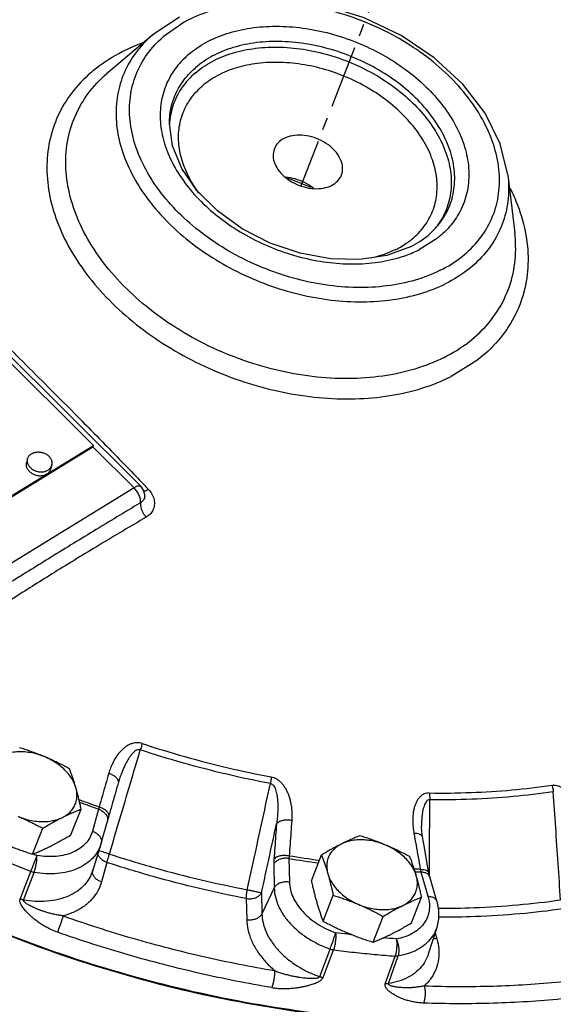
# Model space of a CAD drawing. Extents: x -1.7 to 98.2, y 2.4 to 83.
# Drawn here: x 70.3 to 75.6, y 34.2 to 44 of the extents above; entities that cross this region are included whole.
import ezdxf

# ---------------------------------------------------------------- set-up
doc = ezdxf.new("R2010")
doc.units = 0
doc.header["$LTSCALE"] = 0.5
doc.header["$MEASUREMENT"] = 0
doc.linetypes.add('CENTER', pattern=[2, 1.25, -0.25, 0.25, -0.25])
doc.linetypes.add('PHANTOM', pattern=[2.5, 1.25, -0.25, 0.25, -0.25, 0.25, -0.25])
doc.layers.get('0').update_dxf_attribs({"linetype": 'CONTINUOUS'})
doc.layers.add('CEN', color=5, linetype='CENTER')
doc.layers.add('Phan', color=1, linetype='PHANTOM')

msp = doc.modelspace()

# ---------------------------------------------------------------- linework, layer by layer
at = {"color": 7, "linetype": 'Continuous'}
msp.add_line((70.6105, 39.5872), (70.6011, 39.5493), dxfattribs=at)
at = {"color": 7, "linetype": 'Continuous', "start_tangent": (0.241396, 0.970427), "end_tangent": (-0.708937, 0.705271)}
msp.add_spline([(70.6105, 39.5872), (70.6123, 39.5966), (70.6127, 39.61), (70.6108, 39.6236), (70.6067, 39.637), (70.6004, 39.6501), (70.592, 39.6625), (70.5817, 39.6742)], degree=3, dxfattribs=at)
at = {"layer": 'CEN', "color": 7}
msp.add_line((76.1722, 50.262), (73.0921, 42.3665), dxfattribs=at)
at = {"layer": 'Phan', "color": 7, "linetype": 'Continuous'}
for p, q in [((71.8845, 44.048), (71.6195, 43.8747)), ((71.9301, 43.9972), (71.7215, 43.853)), ((71.6195, 43.8747), (71.1726, 43.4981)), ((71.6071, 43.8641), (71.6195, 43.8747)), ((71.1726, 43.4981), (71.1584, 43.486)), ((71.8127, 42.7665), (71.7821, 42.9902)), ((75.1568, 42.4773), (75.2256, 41.897)), ((68.877, 41.9806), (71.4994, 39.3717)), ((74.3612, 41.8739), (74.4335, 41.9427)), ((74.4564, 41.8471), (74.2754, 41.7326)), ((71.0241, 39.7818), (69.2212, 41.5754)), ((74.849, 40.6287), (74.5902, 40.4683)), ((70.0956, 39.199), (71.0204, 39.7666)), ((70.0994, 39.2141), (71.0241, 39.7818)), ((71.0204, 39.7666), (71.0241, 39.7818)), ((71.0204, 39.7666), (71.4301, 39.3589)), ((70.3679, 39.6476), (70.3585, 39.6097)), ((71.4301, 39.3589), (69.7581, 38.3327)), ((71.536, 39.2757), (71.536, 39.2755)), ((71.2722, 36.4204), (71.2736, 36.4254)), ((71.2736, 36.4254), (71.2736, 36.4254)), ((70.8009, 35.9028), (70.9024, 36.1596)), ((71.0764, 36.1579), (71.0153, 35.939)), ((71.1026, 35.8216), (71.1637, 36.0405)), ((71.1637, 36.0405), (71.1768, 36.0869)), ((70.4182, 35.7114), (70.5196, 35.9682)), ((74.2956, 35.9889), (74.2956, 35.9888)), ((71.0989, 35.8091), (71.0153, 35.5421)), ((73.198, 35.4459), (73.2994, 35.7027)), ((71.1594, 35.628), (71.1052, 35.4336)), ((72.8229, 35.6097), (72.8275, 35.3739)), ((72.9746, 35.6674), (72.9792, 35.4316)), ((70.2942, 35.2635), (70.3993, 35.5379)), ((70.3277, 35.254), (70.4335, 35.5283)), ((74.2905, 35.5337), (74.3605, 35.2912)), ((74.3775, 35.4845), (74.3689, 35.5228)), ((74.4475, 35.2421), (74.3775, 35.4845)), ((72.701, 35.3267), (72.7051, 35.1172)), ((72.8275, 35.3739), (72.7051, 35.1172)), ((72.5492, 35.269), (72.5533, 35.0595)), ((73.3139, 35.0444), (73.4154, 35.3013)), ((74.1953, 35.0258), (74.2968, 35.2826)), ((73.8126, 34.8344), (73.9141, 35.0912)), ((74.4476, 34.9817), (74.3639, 34.7147)), ((74.4309, 34.9286), (74.4488, 34.8668)), ((73.281, 34.4909), (73.3844, 34.7659)), ((73.3147, 34.483), (73.4187, 34.7578)), ((73.9346, 34.42), (74.0316, 34.6955)), ((73.967, 34.4212), (74.0645, 34.6967))]:
    msp.add_line(p, q, dxfattribs=at)
for points in [[(75.1568, 42.4773), (75.0814, 42.7856), (74.9294, 43.0915), (74.7069, 43.3812), (74.4235, 43.6425), (74.0919, 43.8648), (73.7252, 44.04), (73.3378, 44.1615), (72.9447, 44.2247), (72.561, 44.2267), (72.2027, 44.167)], [(74.1864, 41.7605), (73.9506, 41.6745), (73.6806, 41.6337), (73.3879, 41.6406), (73.0853, 41.6958), (72.7872, 41.7971), (72.508, 41.94), (72.261, 42.1175), (72.0573, 42.321), (71.9059, 42.5405), (71.8127, 42.7665)], [(74.1864, 41.7605), (74.2786, 41.8131), (74.3612, 41.8739)], [(71.536, 39.2755), (71.5361, 39.2896), (71.5248, 39.3353), (71.4994, 39.3717)], [(74.3053, 35.8839), (74.2982, 35.9354), (74.2956, 35.9889)], [(71.1026, 35.8216), (71.1014, 35.8174), (71.1002, 35.8133), (71.0989, 35.8091)], [(74.3689, 35.5228), (74.3497, 35.6329), (74.3242, 35.7775), (74.3053, 35.8839)], [(74.4475, 35.2421), (74.4648, 35.1518), (74.4646, 35.0645), (74.4476, 34.9817)]]:
    msp.add_lwpolyline(points, dxfattribs=at)
for points, start_tangent, end_tangent in [([(74.4829, 41.5261), (74.6998, 41.6633), (74.8724, 41.8358), (74.9938, 42.0372), (75.0604, 42.2616), (75.0701, 42.5018), (75.0227, 42.7505), (74.9195, 42.9999), (74.7639, 43.2423), (74.5606, 43.4701), (74.3159, 43.6763), (74.0375, 43.8544), (73.7339, 43.999), (73.4147, 44.1055), (73.0897, 44.1706), (72.7691, 44.1923), (72.4627, 44.17), (72.1802, 44.1043), (71.9301, 43.9972)], (0.894427, 0.447214), (-0.876637, -0.481153)), ([(71.971, 43.6743), (72.1451, 43.7946), (72.3538, 43.884), (72.5895, 43.9388), (72.8452, 43.9575), (73.1128, 43.9393), (73.384, 43.885), (73.6504, 43.7961), (73.9036, 43.6755), (74.136, 43.5268), (74.3402, 43.3548), (74.5098, 43.1647), (74.6397, 42.9624), (74.7258, 42.7543), (74.7654, 42.5468), (74.7573, 42.3463), (74.7017, 42.1591), (74.6004, 41.991), (74.4957, 41.8801)], (0.755598, 0.655035), (-0.74727, -0.664521)), ([(71.6071, 43.8641), (71.4455, 43.6905), (71.3305, 43.4911), (71.2652, 43.2712), (71.2513, 43.0367), (71.2892, 42.7938), (71.3779, 42.5489), (71.515, 42.3084), (71.697, 42.0788), (71.9189, 41.8662), (72.1749, 41.6761), (72.4583, 41.5136), (72.7615, 41.383), (73.0765, 41.2877), (73.395, 41.2303), (73.7085, 41.2124), (74.0088, 41.2343), (74.2878, 41.2955), (74.5382, 41.3943)], (-0.755598, -0.655035), (0.894427, 0.447214)), ([(74.4829, 41.5261), (74.2336, 41.4289), (73.953, 41.3711), (73.6511, 41.3549), (73.3366, 41.3808), (73.019, 41.4481), (72.7075, 41.5548), (72.4116, 41.6976), (72.1399, 41.8724), (71.9006, 42.0739), (71.7007, 42.2962), (71.5463, 42.5327), (71.4417, 42.7763), (71.3903, 43.0199), (71.3935, 43.2561), (71.4511, 43.478), (71.5616, 43.679), (71.7215, 43.853)], (-0.894427, -0.447214), (0.755598, 0.655035)), ([(70.9985, 43.4949), (71.2429, 43.6673), (71.5299, 43.7993)], (0.755598, 0.655035), (0.940264, 0.340447)), ([(72.0382, 43.4909), (72.2079, 43.6065), (72.4115, 43.6898), (72.6418, 43.7377), (72.8911, 43.7487), (73.1505, 43.7223), (73.4113, 43.6595), (73.6643, 43.5624), (73.9008, 43.4344), (74.1127, 43.2799), (74.2926, 43.1043), (74.4343, 42.9136), (74.5329, 42.7144), (74.585, 42.5136), (74.5888, 42.3181), (74.5442, 42.1347), (74.4527, 41.9698), (74.4324, 41.9436)], (0.755598, 0.655035), (-0.630773, -0.775967)), ([(74.4335, 41.9427), (74.4849, 42.0049), (74.5775, 42.1718), (74.6227, 42.3573), (74.6188, 42.5551), (74.5661, 42.7583), (74.4663, 42.9599), (74.3229, 43.1529), (74.1409, 43.3306), (73.9265, 43.4869), (73.6871, 43.6164), (73.4311, 43.7147), (73.1672, 43.7783), (72.9047, 43.8049), (72.6525, 43.7938), (72.4194, 43.7453), (72.2134, 43.6611), (72.0417, 43.544)], (0.67693, 0.736048), (-0.755598, -0.655035)), ([(71.971, 43.6743), (71.8376, 43.5291), (71.7454, 43.3614), (71.6973, 43.1762), (71.6947, 42.9791), (71.7376, 42.7759), (71.8248, 42.5726), (71.9537, 42.3752), (72.1205, 42.1897), (72.3202, 42.0215), (72.5469, 41.8757), (72.7939, 41.7565), (73.0537, 41.6675), (73.3188, 41.6113), (73.5813, 41.5897), (73.8332, 41.6032), (74.0673, 41.6515), (74.2093, 41.7021)], (-0.755598, -0.655035), (0.920418, 0.390936)), ([(74.1582, 41.8049), (74.1987, 41.8358), (74.323, 41.965), (74.4071, 42.1162), (74.4482, 42.2845), (74.4448, 42.4639), (74.3971, 42.6481), (74.3066, 42.8309), (74.1766, 43.0059), (74.0115, 43.1671), (73.8171, 43.3089), (73.6, 43.4263), (73.3678, 43.5154), (73.1285, 43.573), (72.8904, 43.5971), (72.6617, 43.5869), (72.4505, 43.5428), (72.2637, 43.4663), (72.1088, 43.3606)], (0.813849, 0.581076), (-0.755598, -0.655035)), ([(70.9985, 43.4949), (70.8094, 43.2941), (70.6715, 43.0647), (70.5879, 42.8122), (70.5607, 42.5425), (70.5906, 42.2621), (70.6767, 41.9776), (70.8171, 41.6959), (71.0084, 41.4234), (71.2461, 41.1669), (71.5245, 40.9323), (71.837, 40.7253), (72.1761, 40.5507), (72.5339, 40.4127), (72.9019, 40.3146), (73.2711, 40.2587), (73.633, 40.2463), (73.9789, 40.2778), (74.3005, 40.3524), (74.5902, 40.4683)], (-0.755598, -0.655035), (0.894427, 0.447214)), ([(74.5168, 40.6561), (74.2299, 40.5428), (73.9102, 40.4727), (73.5662, 40.4476), (73.207, 40.4682), (72.8421, 40.5339), (72.4811, 40.643), (72.1337, 40.7927), (71.809, 40.9789), (71.5157, 41.1967), (71.2614, 41.4404), (71.0529, 41.7034), (70.8958, 41.9789), (70.7941, 42.2596), (70.7507, 42.5379), (70.7666, 42.8066), (70.8414, 43.0585), (70.9732, 43.287), (71.1584, 43.486)], (-0.894427, -0.447214), (0.755598, 0.655035)), ([(71.7821, 42.9902), (71.785, 43.0502), (71.8253, 43.2342), (71.9118, 43.4007), (72.0417, 43.544)], (0.008831, 0.999961), (0.755598, 0.655035)), ([(72.0382, 43.4909), (71.9099, 43.3492), (71.8244, 43.1847), (71.7845, 43.0029)], (-0.755598, -0.655035), (-0.087232, -0.996188)), ([(72.0771, 42.2951), (72.0229, 42.3747), (71.9322, 42.5544), (71.8827, 42.7358), (71.8762, 42.9129), (71.9127, 43.0797), (71.9912, 43.2306), (72.1088, 43.3606)], (-0.593819, 0.804599), (0.755598, 0.655035)), ([(71.7845, 43.0029), (71.7829, 42.9804)], (-0.087232, -0.996188), (-0.057062, -0.998371)), ([(73.4971, 42.4738), (73.4985, 42.4773), (73.5092, 42.5484), (73.4919, 42.624), (73.4479, 42.6982), (73.3809, 42.765), (73.2961, 42.8188), (73.2006, 42.8554), (73.102, 42.8717), (73.0084, 42.8665), (72.9273, 42.8402)], (0.367821, 0.929897), (-0.894427, -0.447214)), ([(72.9273, 42.8402), (72.8652, 42.7949), (72.8286, 42.7378)], (-0.894427, -0.447214), (-0.367821, -0.929897)), ([(72.8286, 42.7378), (72.8273, 42.7343), (72.8165, 42.6633), (72.8338, 42.5876), (72.8778, 42.5134), (72.9449, 42.4467), (73.0296, 42.3929), (73.1251, 42.3563), (73.2237, 42.34), (73.3173, 42.3451), (73.3985, 42.3714)], (-0.367821, -0.929897), (0.894427, 0.447214)), ([(73.3985, 42.3714), (73.4605, 42.4167), (73.4971, 42.4738)], (0.894427, 0.447214), (0.367821, 0.929897)), ([(75.1568, 42.4773), (75.1645, 42.3657), (75.1419, 42.1265), (75.0651, 41.9039), (74.9362, 41.704), (74.7589, 41.5326), (74.5382, 41.3943)], (0.117863, -0.99303), (-0.894427, -0.447214)), ([(73.2213, 42.3411), (73.2153, 42.3459), (73.1306, 42.3997), (73.0351, 42.4363), (72.9394, 42.4525)], (-0.772515, 0.634997), (-0.997901, 0.064754)), ([(73.1938, 42.3504), (73.0636, 42.4032), (72.9596, 42.4428)], (-0.922205, 0.386702), (-0.937894, 0.346923)), ([(75.1786, 42.3454), (75.2552, 42.17), (75.3365, 41.876), (75.3573, 41.5875), (75.3172, 41.3118), (75.2172, 41.0558), (75.0598, 40.8262), (74.849, 40.6287)], (0.445875, -0.895095), (-0.795302, -0.606213)), ([(68.9599, 41.944), (69.2236, 41.6935), (69.4558, 41.4691), (69.6694, 41.2605), (69.8767, 41.0564), (70.0896, 40.8457), (70.3195, 40.6173), (70.5777, 40.3596), (70.8716, 40.0643), (71.2015, 39.7292), (71.5241, 39.3956)], (0.728722, -0.68481), (0.690976, -0.722878)), ([(74.4324, 41.9436), (74.4193, 41.928)], (-0.630773, -0.775967), (-0.651499, -0.758649)), ([(74.4957, 41.8801), (74.4564, 41.8471)], (-0.74727, -0.664521), (-0.783039, -0.621973)), ([(74.5168, 40.6561), (74.7697, 40.8145), (74.9729, 41.0109), (75.1205, 41.2399), (75.2085, 41.495), (75.2345, 41.7691), (75.2256, 41.897)], (0.894427, 0.447214), (-0.117863, 0.99303)), ([(74.0395, 41.7337), (74.1582, 41.8049)], (0.894427, 0.447214), (0.813849, 0.581076)), ([(74.0395, 41.7337), (73.8535, 41.6625), (73.788, 41.646)], (-0.894427, -0.447214), (-0.976192, -0.216907)), ([(74.2093, 41.7021), (74.2754, 41.7326)], (0.920418, 0.390936), (0.894427, 0.447214)), ([(70.3968, 39.5607), (70.3865, 39.5723), (70.3781, 39.5848), (70.3718, 39.5978), (70.3676, 39.6113), (70.3658, 39.6248), (70.3662, 39.6383), (70.3679, 39.6476)], (-0.708937, 0.705271), (0.241396, 0.970427)), ([(70.3679, 39.6476), (70.369, 39.6513), (70.3739, 39.6637), (70.381, 39.6752), (70.3902, 39.6857), (70.4012, 39.6949), (70.4138, 39.7026), (70.4278, 39.7088), (70.443, 39.7132), (70.459, 39.7159), (70.4756, 39.7168), (70.4925, 39.7157), (70.5093, 39.7129), (70.5257, 39.7083), (70.5414, 39.702), (70.5562, 39.6941), (70.5697, 39.6848), (70.5817, 39.6742)], (0.241396, 0.970427), (0.708937, -0.705271)), ([(70.3873, 39.5227), (70.377, 39.5344), (70.3686, 39.5468), (70.3623, 39.5599), (70.3582, 39.5733), (70.3563, 39.5869), (70.3568, 39.6003), (70.3585, 39.6097)], (-0.708937, 0.705271), (0.241396, 0.970427)), ([(70.3873, 39.5227), (70.3993, 39.5121), (70.4129, 39.5028), (70.4276, 39.4949), (70.4434, 39.4886), (70.4598, 39.484), (70.4766, 39.4812), (70.4934, 39.4801), (70.51, 39.481), (70.526, 39.4837), (70.5412, 39.4881), (70.5552, 39.4943), (70.5679, 39.502), (70.5789, 39.5112), (70.588, 39.5217), (70.5951, 39.5332), (70.6001, 39.5456), (70.6011, 39.5493)], (0.708937, -0.705271), (0.241396, 0.970427)), ([(70.3968, 39.5607), (70.4088, 39.5501), (70.4223, 39.5408), (70.4371, 39.5329), (70.4528, 39.5266), (70.4692, 39.5219), (70.486, 39.5191), (70.5029, 39.5181), (70.5195, 39.5189), (70.5355, 39.5216), (70.5507, 39.526), (70.5647, 39.5322), (70.5773, 39.54), (70.5883, 39.5491), (70.5974, 39.5596), (70.6045, 39.5711), (70.6095, 39.5835), (70.6105, 39.5872)], (0.708937, -0.705271), (0.241396, 0.970427)), ([(71.4993, 39.3716), (71.4931, 39.3758), (71.4765, 39.3775), (71.4548, 39.3716), (71.4301, 39.3589)], (-0.714493, 0.699642), (-0.851108, -0.52499)), ([(71.4949, 39.2112), (71.4926, 39.246), (71.4798, 39.2857), (71.458, 39.3251), (71.4301, 39.3589)], (0.104894, 0.994483), (-0.708937, 0.705271)), ([(71.5241, 39.3956), (71.5722, 39.3452)], (0.690976, -0.722878), (0.689538, -0.72425)), ([(71.5266, 39.327), (71.5348, 39.3284)], (0.994592, 0.103855), (0.97347, 0.228816)), ([(71.5348, 39.3284), (71.5722, 39.3451)], (0.97347, 0.228816), (0.856276, 0.516519)), ([(71.5722, 39.3452), (71.6084, 39.2964), (71.6293, 39.2418), (71.6321, 39.1859), (71.6165, 39.1352), (71.5873, 39.0954), (71.551, 39.0675)], (0.689288, -0.724487), (-0.862854, -0.505453)), ([(71.536, 39.2755), (71.5356, 39.2706), (71.5278, 39.2451), (71.5131, 39.2252), (71.4949, 39.2112)], (-0.061773, -0.99809), (-0.862871, -0.505425)), ([(71.4949, 39.2112), (71.0244, 38.9272), (70.5771, 38.6533), (70.1796, 38.4064), (69.8227, 38.1825)], (-0.85758, -0.51435), (-0.846207, -0.532854)), ([(71.4949, 39.2112), (71.4983, 39.1651), (71.5184, 39.1136), (71.551, 39.0675)], (-0.13657, -0.99063), (0.676372, -0.73656)), ([(71.551, 39.0675), (71.0826, 38.7895), (70.6372, 38.5174), (70.2411, 38.2686), (69.8849, 38.0403)], (-0.862881, -0.505407), (-0.840151, -0.542353)), ([(71.9805, 33.0948), (71.3937, 33.2207), (70.1811, 33.5761), (69.0039, 34.0507), (67.8857, 34.6349), (66.8485, 35.3171), (65.913, 36.0838), (65.0979, 36.9197), (64.4192, 37.8082), (63.8906, 38.7316), (63.7808, 38.9711)], (-0.982527, 0.186122), (-0.39919, 0.916868)), ([(71.7802, 33.3117), (71.4849, 33.3784), (70.2631, 33.7351), (69.0761, 34.2121), (67.9488, 34.7996), (66.9027, 35.4863), (65.9592, 36.2582), (65.1368, 37.1), (64.452, 37.995), (63.9721, 38.8161)], (-0.977967, 0.20876), (-0.449625, 0.893217)), ([(71.4659, 33.5628), (70.3122, 33.9054), (69.1903, 34.3544), (68.1198, 34.902), (67.1196, 35.5386), (66.2072, 36.2531), (65.3985, 37.0328), (64.7078, 37.8642), (64.1471, 38.7326)], (-0.97084, 0.23973), (-0.487301, 0.873234)), ([(71.5116, 36.8124), (71.4857, 36.8186), (71.4574, 36.8202), (71.428, 36.8167), (71.3987, 36.8082), (71.3699, 36.7948), (71.3416, 36.7767), (71.3143, 36.7541), (71.2881, 36.7273), (71.2631, 36.6961), (71.2392, 36.6598), (71.2167, 36.6181), (71.196, 36.5705), (71.178, 36.5165)], (-0.949478, 0.313834), (-0.274819, -0.961496)), ([(71.5116, 36.8124), (71.5058, 36.7926), (71.4992, 36.7713), (71.4921, 36.7493)], (-0.275849, -0.961201), (-0.312141, -0.950036)), ([(71.5116, 36.8124), (71.9376, 36.6822), (72.3669, 36.5713), (72.7977, 36.4802)], (0.949694, -0.313178), (0.982753, -0.184926)), ([(70.5422, 36.679), (70.4764, 36.7028), (70.409, 36.7195), (70.3416, 36.7286), (70.2758, 36.73), (70.2129, 36.7237), (70.1544, 36.7097), (70.1015, 36.6884)], (-0.921586, 0.388175), (-0.894427, -0.447214)), ([(70.5422, 36.679), (70.4924, 36.6994), (70.4423, 36.7186), (70.3918, 36.7367), (70.3407, 36.7541), (70.2877, 36.771)], (-0.921586, 0.388175), (-0.954699, 0.297574)), ([(71.1844, 35.7122), (71.2884, 36.0626), (71.3909, 36.4083), (71.4921, 36.7493)], (0.28439, 0.958709), (0.28445, 0.958691)), ([(71.4921, 36.7493), (71.479, 36.7516), (71.4639, 36.7493), (71.4476, 36.7419), (71.4307, 36.7296), (71.4133, 36.7128), (71.3956, 36.6915), (71.3778, 36.6661), (71.36, 36.6368), (71.3422, 36.6033), (71.3244, 36.5652), (71.3065, 36.5221), (71.2889, 36.4735), (71.2736, 36.4254)], (-0.939893, 0.34147), (-0.284127, -0.958787)), ([(72.7891, 36.4142), (72.3546, 36.5061), (71.9217, 36.6179), (71.4921, 36.7493)], (-0.982753, 0.184926), (-0.949694, 0.313178)), ([(70.7864, 36.561), (70.7371, 36.5871), (70.6888, 36.6117), (70.6404, 36.6351), (70.5916, 36.6576), (70.5422, 36.679)], (-0.880095, 0.474799), (-0.921586, 0.388175)), ([(70.8495, 36.3733), (70.8297, 36.4252), (70.8004, 36.4762), (70.7623, 36.5251), (70.7164, 36.5708), (70.6636, 36.6123), (70.6051, 36.6486), (70.5422, 36.679)], (-0.277518, 0.96072), (-0.921586, 0.388175)), ([(70.8495, 36.3733), (70.8378, 36.4127), (70.8256, 36.4509), (70.8131, 36.488), (70.8001, 36.5244), (70.7864, 36.561)], (-0.277518, 0.96072), (-0.357766, 0.933811)), ([(71.178, 36.5165), (71.1462, 36.4052), (71.1143, 36.2937), (71.0823, 36.1817)], (-0.274787, -0.961505), (-0.275057, -0.961428)), ([(71.178, 36.5165), (71.2125, 36.5021), (71.2414, 36.4834), (71.262, 36.4619), (71.2724, 36.4399), (71.2732, 36.4253)], (0.95145, -0.307803), (-0.130744, -0.991416)), ([(72.9404, 29.779), (71.8289, 29.8304), (70.6988, 29.9945), (69.5692, 30.2687), (68.4594, 30.6482), (67.3884, 31.1266), (66.3743, 31.6956), (65.4344, 32.3457), (64.5847, 33.0658), (63.8396, 33.8436), (63.2119, 34.6658), (62.7123, 35.5185), (62.3492, 36.3872)], (-0.999988, -0.004967), (-0.3182, 0.948024)), ([(71.2718, 36.4192), (71.2401, 36.3083), (71.2083, 36.1972), (71.1765, 36.0857)], (-0.274787, -0.961505), (-0.275057, -0.961428)), ([(71.2732, 36.4253), (71.2722, 36.4204)], (-0.130744, -0.991416), (-0.271389, -0.96247)), ([(72.559, 35.357), (72.6367, 35.7142), (72.7134, 36.0666), (72.7891, 36.4142)], (0.212739, 0.977109), (0.212659, 0.977127)), ([(72.7977, 36.4802), (72.7959, 36.4593), (72.793, 36.4371), (72.7891, 36.4142)], (-0.065081, -0.99788), (-0.184713, -0.982792)), ([(72.7891, 36.4142), (72.8017, 36.4099), (72.814, 36.4005), (72.8255, 36.3859), (72.8355, 36.3666), (72.8441, 36.3431), (72.8512, 36.3154), (72.8567, 36.284), (72.8605, 36.2491), (72.8627, 36.2105), (72.863, 36.1677), (72.8613, 36.1204), (72.8572, 36.0684), (72.8502, 36.0114)], (0.98793, -0.154901), (-0.142163, -0.989843)), ([(72.7977, 36.4802), (72.8233, 36.473), (72.8496, 36.4605), (72.8751, 36.4428), (72.8988, 36.4206), (72.9206, 36.3941), (72.9403, 36.3636), (72.9576, 36.3296), (72.9724, 36.2922), (72.9848, 36.2512), (72.9944, 36.2063), (73.0009, 36.1571), (73.0038, 36.1035), (73.002, 36.0452)], (0.982883, -0.18423), (-0.071014, -0.997475)), ([(74.3729, 36.32), (74.7887, 36.3251), (75.1966, 36.3509), (75.5951, 36.3973)], (0.999919, -0.012723), (0.98976, 0.142743)), ([(75.5951, 36.3973), (75.6194, 36.3983), (75.6466, 36.3943), (75.6755, 36.3849), (75.7049, 36.3704), (75.7345, 36.351), (75.7641, 36.327), (75.7934, 36.2988), (75.8219, 36.2664), (75.85, 36.2297), (75.8774, 36.1883), (75.9042, 36.1416), (75.9298, 36.0893), (75.9536, 36.031)], (0.989643, 0.143547), (0.345312, -0.938488)), ([(75.5951, 36.3973), (75.6019, 36.3762), (75.607, 36.3537), (75.6101, 36.3306)], (0.354191, -0.935173), (0.09283, -0.995682)), ([(70.7162, 36.0769), (70.7621, 36.105), (70.8002, 36.1394), (70.8295, 36.1791), (70.8495, 36.2234), (70.8596, 36.2713), (70.8596, 36.3216), (70.8495, 36.3733)], (0.894427, 0.447214), (-0.277518, 0.96072)), ([(70.9024, 36.1596), (70.8923, 36.2053), (70.8822, 36.249), (70.8717, 36.2914), (70.8609, 36.3328), (70.8495, 36.3733)], (-0.210171, 0.977665), (-0.277518, 0.96072)), ([(74.3729, 36.32), (74.3483, 36.318), (74.3237, 36.3107), (74.3004, 36.2979), (74.2794, 36.2802), (74.2609, 36.2578), (74.2449, 36.231), (74.2317, 36.2), (74.2213, 36.1652), (74.2138, 36.1263), (74.2095, 36.0828), (74.2086, 36.0344), (74.2119, 35.9807), (74.2202, 35.9214)], (-0.999909, 0.013477), (0.175709, -0.984442)), ([(74.3729, 36.32), (74.3759, 36.2987), (74.3775, 36.276), (74.3776, 36.2527)], (0.1799, -0.983685), (-0.02868, -0.999589)), ([(75.6101, 36.3306), (75.2083, 36.2838), (74.797, 36.2578), (74.3776, 36.2527)], (-0.98976, -0.142743), (-0.999919, 0.012723)), ([(75.6824, 35.2549), (75.658, 35.6183), (75.6339, 35.9769), (75.6101, 36.3306)], (-0.066939, 0.997757), (-0.067036, 0.997751)), ([(70.8792, 36.2556), (71.0823, 36.1817)], (0.936577, -0.350461), (0.942993, -0.332812)), ([(71.0764, 36.1579), (70.886, 36.2269)], (-0.943039, 0.332681), (-0.937062, 0.349164)), ([(74.3776, 36.2527), (74.3654, 36.2509), (74.3531, 36.244), (74.3415, 36.2318), (74.331, 36.2146), (74.3218, 36.1929), (74.3138, 36.1667), (74.3072, 36.1365), (74.302, 36.1025), (74.2983, 36.0645), (74.2961, 36.022), (74.2956, 35.9889)], (-0.999006, 0.044568), (-0.001133, -0.999999)), ([(74.3766, 35.5373), (74.3771, 35.8975), (74.3776, 36.2527)], (0.001367, 0.999999), (0.001393, 0.999999)), ([(80.1641, 36.1844), (79.683, 35.6952), (78.949, 35.1479), (78.0982, 34.7023), (77.1459, 34.3663), (76.1093, 34.1461), (75.0068, 34.0455), (73.8585, 34.0664), (72.6848, 34.2084), (71.507, 34.4689), (70.3461, 34.8433), (69.223, 35.3249)], (-0.649539, -0.760329), (-0.899704, 0.436501)), ([(70.7162, 36.0769), (70.7638, 36.1001), (70.8104, 36.1213), (70.8563, 36.1409), (70.9024, 36.1596)], (0.894427, 0.447214), (0.930813, 0.365497)), ([(71.0823, 36.1817), (71.0807, 36.1753), (71.0792, 36.1692), (71.0778, 36.1634), (71.0764, 36.1579)], (-0.239206, -0.970969), (-0.242512, -0.970148)), ([(71.0764, 36.1579), (71.1102, 36.1421), (71.138, 36.1201), (71.157, 36.0938), (71.1657, 36.0658)], (0.947321, -0.320285), (0.10739, -0.994217)), ([(71.0823, 36.1817), (71.1168, 36.1674), (71.1457, 36.1489), (71.1664, 36.1278), (71.177, 36.106), (71.1768, 36.0869)], (0.951604, -0.307327), (-0.271719, -0.962377)), ([(70.2754, 36.0863), (70.3248, 36.0648), (70.3737, 36.0423), (70.422, 36.0189), (70.4703, 35.9943), (70.5196, 35.9682)], (0.921586, -0.388175), (0.880095, -0.474799)), ([(70.2754, 36.0863), (70.3413, 36.0625), (70.4087, 36.0458), (70.476, 36.0367), (70.5419, 36.0353), (70.6048, 36.0417), (70.6633, 36.0556), (70.7162, 36.0769)], (0.921586, -0.388175), (0.894427, 0.447214)), ([(70.5196, 35.9682), (70.5703, 35.998), (70.6194, 36.0258), (70.6679, 36.0521), (70.7162, 36.0769)], (0.858598, 0.512649), (0.894427, 0.447214)), ([(71.1657, 36.0658), (71.1637, 36.0405)], (0.10739, -0.994217), (-0.267307, -0.963611)), ([(72.701, 35.3267), (72.7512, 35.5569), (72.8009, 35.7851), (72.8502, 36.0114)], (0.213019, 0.977048), (0.213008, 0.977051)), ([(72.8502, 36.0114), (72.8418, 35.8945), (72.8333, 35.7774), (72.8245, 35.6599)], (-0.071052, -0.997473), (-0.075117, -0.997175)), ([(73.002, 36.0452), (72.9644, 36.0495), (72.9272, 36.0478), (72.8938, 36.0403), (72.8673, 36.0278), (72.8502, 36.0114)], (-0.981688, 0.190494), (-0.549362, -0.835584)), ([(73.002, 36.0452), (72.9936, 35.9279), (72.985, 35.8103), (72.9762, 35.6924)], (-0.071052, -0.997473), (-0.075117, -0.997175)), ([(71.0153, 35.939), (70.9884, 35.8743), (70.9461, 35.8169), (70.8896, 35.7684), (70.8206, 35.7303), (70.7409, 35.7036), (70.6529, 35.6891), (70.5591, 35.6872), (70.4622, 35.6979)], (-0.268651, -0.963238), (-0.985187, 0.171485)), ([(70.6044, 35.794), (70.6528, 35.8189), (70.7014, 35.8453), (70.7505, 35.8731), (70.8009, 35.9028)], (0.894427, 0.447214), (0.858598, 0.512649)), ([(71.0153, 35.939), (71.0492, 35.9232), (71.0769, 35.9012), (71.096, 35.875), (71.1046, 35.847)], (0.947321, -0.320285), (0.107391, -0.994217)), ([(74.2202, 35.9214), (74.2416, 35.8011), (74.2628, 35.6804), (74.2839, 35.5595)], (0.175733, -0.984438), (0.170961, -0.985278)), ([(74.2202, 35.9214), (74.2537, 35.9184), (74.2806, 35.9102), (74.2985, 35.8975), (74.3053, 35.8839)], (0.999975, -0.007088), (0.190556, -0.981676)), ([(70.1637, 35.8034), (70.2135, 35.783), (70.2637, 35.7638), (70.3141, 35.7457), (70.3653, 35.7283), (70.4182, 35.7114)], (0.921586, -0.388175), (0.954699, -0.297574)), ([(71.0989, 35.8091), (71.0696, 35.7415), (71.0184, 35.6721), (70.9502, 35.6135), (70.8667, 35.5674), (70.7704, 35.5352), (70.6641, 35.5176), (70.5507, 35.5153), (70.4335, 35.5283)], (-0.299297, -0.95416), (-0.985187, 0.171485)), ([(71.1046, 35.847), (71.1026, 35.8216)], (0.107391, -0.994217), (-0.267307, -0.963611)), ([(73.4959, 35.8114), (73.4476, 35.7865), (73.3989, 35.7601), (73.3499, 35.7323), (73.2994, 35.7027)], (-0.894427, -0.447214), (-0.858598, -0.512649)), ([(73.4959, 35.8114), (73.45, 35.7833), (73.4119, 35.7489), (73.3825, 35.7092), (73.3626, 35.6649), (73.3525, 35.617), (73.3525, 35.5667), (73.3625, 35.515)], (-0.894427, -0.447214), (0.277518, -0.96072)), ([(73.6821, 35.894), (73.6358, 35.8753), (73.59, 35.8557), (73.5434, 35.8344), (73.4959, 35.8114)], (-0.930813, -0.365497), (-0.894427, -0.447214)), ([(73.9366, 35.802), (73.8708, 35.8258), (73.8034, 35.8425), (73.7361, 35.8516), (73.6702, 35.853), (73.6073, 35.8466), (73.5488, 35.8327), (73.4959, 35.8114)], (-0.921586, 0.388175), (-0.894427, -0.447214)), ([(73.9366, 35.802), (73.8868, 35.8224), (73.8367, 35.8416), (73.7862, 35.8597), (73.7351, 35.8771), (73.6821, 35.894)], (-0.921586, 0.388175), (-0.954699, 0.297574)), ([(74.1808, 35.684), (74.1315, 35.7101), (74.0832, 35.7347), (74.0348, 35.7581), (73.986, 35.7806), (73.9366, 35.802)], (-0.880095, 0.474799), (-0.921586, 0.388175)), ([(74.244, 35.4963), (74.2241, 35.5482), (74.1948, 35.5992), (74.1567, 35.6481), (74.1108, 35.6938), (74.058, 35.7353), (73.9995, 35.7716), (73.9366, 35.802)], (-0.277518, 0.96072), (-0.921586, 0.388175)), ([(70.3993, 35.5379), (70.2014, 35.6175), (70.0047, 35.7003), (69.8096, 35.7863)], (-0.930802, 0.365523), (-0.911806, 0.410621)), ([(70.4182, 35.7114), (70.4645, 35.7301), (70.5104, 35.7498), (70.5569, 35.771), (70.6044, 35.794)], (0.930813, 0.365497), (0.894427, 0.447214)), ([(70.4233, 35.7132), (70.4622, 35.6979)], (0.929614, -0.368534), (0.930802, -0.365523)), ([(71.1594, 35.628), (71.1256, 35.6438), (71.0979, 35.6658), (71.0788, 35.6921), (71.0703, 35.7187)], (-0.947321, 0.320285), (-0.127869, 0.991791)), ([(71.1844, 35.7122), (71.1489, 35.7228), (71.1174, 35.7325), (71.0929, 35.7402), (71.0789, 35.745)], (-0.958501, 0.285091), (-0.976003, 0.217759)), ([(71.1594, 35.628), (71.1661, 35.6526), (71.1747, 35.6813), (71.1844, 35.7122)], (0.248255, 0.968695), (0.309499, 0.9509)), ([(71.1844, 35.7122), (71.6398, 35.5738), (72.0986, 35.4553), (72.559, 35.357)], (0.950552, -0.310565), (0.982222, -0.187721)), ([(73.2994, 35.7027), (73.3131, 35.6661), (73.3261, 35.6296), (73.3386, 35.5926), (73.3508, 35.5544), (73.3625, 35.515)], (0.357766, -0.933811), (0.277518, -0.96072)), ([(70.4622, 35.6979), (70.4512, 35.6699), (70.4383, 35.6369), (70.4245, 35.6017), (70.4111, 35.5677), (70.3993, 35.5379)], (-0.363473, -0.931605), (-0.367226, -0.930132)), ([(70.4335, 35.5283), (70.4432, 35.5586), (70.4515, 35.5941), (70.4578, 35.6314), (70.4615, 35.6671), (70.4622, 35.6979)], (0.348907, 0.937157), (-0.030328, 0.99954)), ([(72.5492, 35.269), (72.0837, 35.3683), (71.6199, 35.4882), (71.1594, 35.628)], (-0.982222, 0.187721), (-0.950552, 0.310565)), ([(72.8245, 35.6599), (72.8236, 35.6465), (72.8231, 35.6337), (72.8228, 35.6214), (72.8229, 35.6097)], (-0.075118, -0.997175), (0.019507, -0.99981)), ([(72.9746, 35.6674), (72.9371, 35.6701), (72.8999, 35.6648), (72.8666, 35.6522), (72.8401, 35.6332), (72.8229, 35.6097)], (-0.98416, 0.177284), (-0.430441, -0.902619)), ([(72.9762, 35.6924), (72.9386, 35.6968), (72.9013, 35.6953), (72.868, 35.6881), (72.8415, 35.676), (72.8245, 35.6599)], (-0.98159, 0.190999), (-0.55747, -0.830197)), ([(72.9762, 35.6924), (72.9755, 35.6858), (72.975, 35.6794), (72.9747, 35.6733), (72.9746, 35.6674)], (-0.110792, -0.993844), (-0.005748, -0.999983)), ([(72.9746, 35.6674), (73.2684, 35.6228)], (0.986492, -0.163811), (0.990665, -0.136317)), ([(73.2779, 35.6468), (72.9762, 35.6924)], (-0.990802, 0.135317), (-0.986516, 0.163667)), ([(74.244, 35.4963), (74.2322, 35.5357), (74.22, 35.5739), (74.2075, 35.611), (74.1945, 35.6474), (74.1808, 35.684)], (-0.277518, 0.96072), (-0.357766, 0.933811)), ([(71.0153, 35.5421), (70.9869, 35.4758), (70.9355, 35.4044), (70.8646, 35.3425), (70.7761, 35.2934), (70.6736, 35.2595), (70.5612, 35.2418), (70.4441, 35.2404), (70.3277, 35.254)], (-0.299249, -0.954175), (-0.984587, 0.174893)), ([(70.4335, 35.5283), (70.422, 35.5307), (70.4106, 35.5339), (70.3993, 35.5379)], (-0.984314, 0.176426), (-0.933083, 0.359661)), ([(71.1052, 35.4336), (71.0714, 35.4494), (71.0437, 35.4714), (71.0246, 35.4976), (71.016, 35.5257), (71.0161, 35.5421)], (-0.947321, 0.320285), (0.129651, 0.99156)), ([(71.0161, 35.5421), (71.0179, 35.551)], (0.129651, 0.99156), (0.267308, 0.963611)), ([(73.3625, 35.515), (73.3739, 35.4745), (73.3847, 35.433), (73.3952, 35.3906), (73.4053, 35.347), (73.4154, 35.3013)], (0.277518, -0.96072), (0.210171, -0.977665)), ([(73.3625, 35.515), (73.3824, 35.4631), (73.4117, 35.4121), (73.4498, 35.3632), (73.4957, 35.3175), (73.5485, 35.276), (73.607, 35.2397), (73.6699, 35.2093)], (0.277518, -0.96072), (0.921586, -0.388175)), ([(74.2839, 35.5595), (74.2235, 35.5618)], (-0.999349, 0.036072), (-0.999106, 0.042273)), ([(74.2317, 35.5359), (74.2905, 35.5337)], (0.999121, -0.041925), (0.999355, -0.035917)), ([(74.2839, 35.5595), (74.2854, 35.5526), (74.287, 35.546), (74.2887, 35.5397), (74.2905, 35.5337)], (0.202851, -0.97921), (0.298393, -0.954443)), ([(74.2839, 35.5595), (74.3174, 35.5566), (74.3443, 35.5486), (74.3621, 35.5362), (74.3688, 35.5228)], (0.999979, -0.006535), (0.184963, -0.982745)), ([(74.2905, 35.5337), (74.3241, 35.5291)], (0.999775, -0.021191), (0.965921, -0.258836)), ([(74.3241, 35.5291), (74.3516, 35.5172), (74.3705, 35.4992)], (0.965921, -0.258836), (0.55812, -0.82976)), ([(74.3765, 35.4886), (74.3766, 35.5228)], (0.001365, 0.999999), (0.001367, 0.999999)), ([(74.3766, 35.5228), (74.3766, 35.5373)], (0.001367, 0.999999), (0.001367, 0.999999)), ([(71.1052, 35.4336), (71.0699, 35.3464), (71.0129, 35.2653), (70.9345, 35.1943), (70.8366, 35.137), (70.7227, 35.096)], (-0.268651, -0.963238), (-0.96591, -0.258879)), ([(72.9792, 35.4316), (72.9417, 35.4343), (72.9045, 35.429), (72.8712, 35.4164), (72.8447, 35.3974), (72.8275, 35.3739)], (-0.98416, 0.177284), (-0.430441, -0.902619)), ([(72.9792, 35.4316), (72.9889, 35.3574), (73.0147, 35.2824), (73.0561, 35.2087), (73.1117, 35.1384), (73.1799, 35.0734), (73.259, 35.0158), (73.3465, 34.967), (73.44, 34.9285)], (0.019507, -0.99981), (0.945493, -0.325642)), ([(73.198, 35.4459), (73.208, 35.4001), (73.2182, 35.3564), (73.2286, 35.3141), (73.2395, 35.2726), (73.2508, 35.2321)], (0.210171, -0.977665), (0.277518, -0.96072)), ([(74.1106, 35.1999), (74.1565, 35.228), (74.1946, 35.2624), (74.224, 35.3021), (74.2439, 35.3464), (74.254, 35.3943), (74.254, 35.4446), (74.244, 35.4963)], (0.894427, 0.447214), (-0.277518, 0.96072)), ([(74.2968, 35.2826), (74.2867, 35.3283), (74.2766, 35.372), (74.2661, 35.4144), (74.2553, 35.4558), (74.244, 35.4963)], (-0.210171, 0.977665), (-0.277518, 0.96072)), ([(74.3705, 35.4992), (74.3774, 35.4845)], (0.55812, -0.82976), (0.280467, -0.959864)), ([(72.5492, 35.269), (72.5504, 35.2949), (72.5537, 35.325), (72.559, 35.357)], (0.000186, 1), (0.187398, 0.982284)), ([(72.5492, 35.269), (72.5868, 35.2663), (72.624, 35.2716), (72.6573, 35.2842), (72.6838, 35.3032), (72.701, 35.3267)], (0.98416, -0.177284), (0.430441, 0.902619)), ([(72.559, 35.357), (72.596, 35.3489), (72.6318, 35.3412), (72.663, 35.3345), (72.6868, 35.3296), (72.701, 35.3267)], (0.976768, -0.214298), (0.982586, -0.185807)), ([(72.8275, 35.3739), (72.8391, 35.2843), (72.8704, 35.1936), (72.9203, 35.1045), (72.9875, 35.0195), (73.0701, 34.941), (73.1656, 34.8713), (73.2714, 34.8124), (73.3844, 34.7659)], (0.019507, -0.99981), (0.945493, -0.325642)), ([(69.3025, 35.2816), (69.4778, 35.1996), (70.7175, 34.7057), (71.9943, 34.3421), (73.2808, 34.1167), (74.5496, 34.0344), (75.7735, 34.0969), (76.4305, 34.1949)], (0.902726, -0.430217), (0.982978, 0.183726)), ([(70.6659, 34.9337), (70.6176, 34.9528), (70.5698, 34.9758), (70.5246, 35.0015), (70.4839, 35.028), (70.4492, 35.0534), (70.4202, 35.0768), (70.3956, 35.0986), (70.3744, 35.1189), (70.3561, 35.1379), (70.3402, 35.1558), (70.3265, 35.1728), (70.3147, 35.1894), (70.3049, 35.2056), (70.2974, 35.2214), (70.2927, 35.2364), (70.2915, 35.2507), (70.2942, 35.2635)], (-0.943288, 0.331975), (0.362687, 0.931911)), ([(70.3277, 35.254), (70.3164, 35.2564), (70.3052, 35.2596), (70.2942, 35.2635)], (-0.983586, 0.180441), (-0.932922, 0.36008)), ([(70.7227, 35.096), (70.6829, 35.1015), (70.6414, 35.1093), (70.5999, 35.119), (70.5603, 35.13), (70.5248, 35.1414), (70.4936, 35.1525), (70.466, 35.1633), (70.4413, 35.1738), (70.4192, 35.1839), (70.3994, 35.1938), (70.3817, 35.2033), (70.3658, 35.2128), (70.3519, 35.222), (70.3404, 35.2311), (70.3321, 35.2396), (70.3277, 35.2473), (70.3277, 35.254)], (-0.993716, 0.111928), (0.374432, 0.927254)), ([(73.2508, 35.2321), (73.2625, 35.1927), (73.2747, 35.1545), (73.2872, 35.1174), (73.3002, 35.081), (73.3139, 35.0444)], (0.277518, -0.96072), (0.357766, -0.933811)), ([(73.4154, 35.3013), (73.4683, 35.2843), (73.5195, 35.267), (73.5699, 35.2488), (73.62, 35.2296), (73.6699, 35.2093)], (0.954699, -0.297574), (0.921586, -0.388175)), ([(73.6699, 35.2093), (73.7193, 35.1878), (73.7681, 35.1653), (73.8164, 35.1419), (73.8648, 35.1173), (73.9141, 35.0912)], (0.921586, -0.388175), (0.880095, -0.474799)), ([(73.6699, 35.2093), (73.7357, 35.1855), (73.8031, 35.1688), (73.8704, 35.1597), (73.9363, 35.1583), (73.9992, 35.1646), (74.0577, 35.1786), (74.1106, 35.1999)], (0.921586, -0.388175), (0.894427, 0.447214)), ([(74.3605, 35.2912), (74.3741, 35.2166), (74.3712, 35.1445), (74.3519, 35.0769), (74.3168, 35.0158), (74.2669, 34.9629), (74.2036, 34.9197), (74.1287, 34.8875), (74.0444, 34.8671)], (0.277518, -0.96072), (-0.987236, -0.159267)), ([(74.1106, 35.1999), (74.1582, 35.223), (74.2049, 35.2443), (74.2507, 35.2639), (74.2968, 35.2826)], (0.894427, 0.447214), (0.930813, 0.365497)), ([(74.3605, 35.2912), (74.3941, 35.2866), (74.4217, 35.2748), (74.4406, 35.2568), (74.4475, 35.2421)], (0.999775, -0.021191), (0.280467, -0.959864)), ([(74.4606, 35.1718), (74.8202, 35.1786), (75.2561, 35.2062), (75.6824, 35.2549)], (1, -0.000625), (0.990249, 0.139311)), ([(72.5533, 35.0595), (72.5909, 35.0568), (72.628, 35.0621), (72.6614, 35.0748), (72.6879, 35.0937), (72.7051, 35.1172)], (0.98416, -0.177284), (0.430441, 0.902619)), ([(72.7051, 35.1172), (72.7161, 35.029), (72.7472, 34.9363), (72.7988, 34.8428), (72.8699, 34.7525), (72.958, 34.6692), (73.0591, 34.5964), (73.1685, 34.5365), (73.281, 34.4909)], (0.019507, -0.99981), (0.94657, -0.322498)), ([(73.9141, 35.0912), (73.9647, 35.121), (74.0138, 35.1488), (74.0624, 35.1751), (74.1106, 35.1999)], (0.858598, 0.512649), (0.894427, 0.447214)), ([(75.7073, 35.1657), (75.2763, 35.1164), (74.8356, 35.0886), (74.4646, 35.0817)], (-0.990249, -0.139311), (-0.999999, 0.001414)), ([(70.7227, 35.096), (70.7136, 35.0674), (70.7023, 35.0337), (70.6898, 34.998), (70.6773, 34.9637), (70.6659, 34.9337)], (-0.293203, -0.95605), (-0.363902, -0.931437)), ([(70.7227, 35.096), (71.4194, 34.8728), (72.1238, 34.6909), (72.8308, 34.5513)], (0.943288, -0.331975), (0.986363, -0.164583)), ([(72.5533, 35.0595), (72.5655, 34.96), (72.5994, 34.8554), (72.6559, 34.7496), (72.7339, 34.6468), (72.8308, 34.5513)], (0.019507, -0.99981), (0.757787, -0.652502)), ([(73.3139, 35.0444), (73.3632, 35.0183), (73.4116, 34.9937), (73.4599, 34.9703), (73.5087, 34.9478), (73.5581, 34.9264)], (0.880095, -0.474799), (0.921586, -0.388175)), ([(73.9988, 34.917), (74.0472, 34.9419), (74.0958, 34.9683), (74.1449, 34.9961), (74.1953, 35.0258)], (0.894427, 0.447214), (0.858598, 0.512649)), ([(72.8034, 34.3815), (72.0864, 34.523), (71.3724, 34.7075), (70.6659, 34.9337)], (-0.986363, 0.164583), (-0.943288, 0.331975)), ([(73.3844, 34.7659), (73.3957, 34.7958), (73.408, 34.8302), (73.4202, 34.866), (73.4312, 34.8998), (73.44, 34.9285)], (0.36328, 0.93168), (0.2799, 0.960029)), ([(73.44, 34.9285), (73.4415, 34.8973), (73.4399, 34.8613), (73.4352, 34.8238), (73.4279, 34.7882), (73.4187, 34.7578)], (0.109956, -0.993936), (-0.345106, -0.938564)), ([(73.5567, 34.9142), (73.44, 34.9285)], (-0.993105, 0.117225), (-0.991877, 0.127199)), ([(73.5581, 34.9264), (73.6079, 34.906), (73.6581, 34.8868), (73.7085, 34.8687), (73.7597, 34.8513), (73.8126, 34.8344)], (0.921586, -0.388175), (0.954699, -0.297574)), ([(73.8126, 34.8344), (73.8589, 34.8531), (73.9048, 34.8728), (73.9513, 34.894), (73.9988, 34.917)], (0.930813, 0.365497), (0.894427, 0.447214)), ([(74.4476, 34.9817), (74.4361, 34.9504), (74.3937, 34.8765), (74.3334, 34.8126), (74.2569, 34.7604), (74.1664, 34.7214), (74.0645, 34.6967)], (-0.298734, -0.954336), (-0.987235, -0.159267)), ([(73.5995, 34.9092), (73.5567, 34.9142)], (-0.993533, 0.113544), (-0.993105, 0.117225)), ([(74.0444, 34.8671), (73.9159, 34.8774)], (-0.997209, 0.07466), (-0.996293, 0.086019)), ([(74.0444, 34.8671), (74.0484, 34.8356), (74.0491, 34.7994), (74.0463, 34.7617), (74.0402, 34.726), (74.0316, 34.6955)], (0.197127, -0.980378), (-0.340814, -0.940131)), ([(74.0645, 34.6967), (74.0711, 34.7271), (74.0723, 34.7627), (74.0679, 34.8001), (74.0583, 34.836), (74.0444, 34.8671)], (0.324689, 0.945821), (-0.49243, 0.870352)), ([(74.4488, 34.8668), (74.4678, 34.7666), (74.466, 34.6656), (74.4412, 34.5681), (74.3933, 34.4781), (74.3235, 34.3996)], (0.277518, -0.96072), (-0.743794, -0.668409)), ([(74.4488, 34.8668), (74.4152, 34.8713), (74.4132, 34.8719)], (-0.999775, 0.021191), (-0.961354, 0.275316)), ([(73.3844, 34.7659), (73.3958, 34.7624), (73.4073, 34.7597), (73.4187, 34.7578)], (0.947109, -0.320912), (0.991053, -0.133467)), ([(73.4187, 34.7578), (73.6236, 34.7333), (73.8279, 34.7125), (74.0316, 34.6955)], (0.991877, -0.127199), (0.997209, -0.07466)), ([(74.3639, 34.7147), (74.3531, 34.6848), (74.3083, 34.6062), (74.2438, 34.5385), (74.1625, 34.4842), (74.0686, 34.445), (73.967, 34.4212)], (-0.298666, -0.954358), (-0.987903, -0.155075)), ([(74.0645, 34.6967), (74.0539, 34.6955), (74.0429, 34.6951), (74.0316, 34.6955)], (-0.988012, -0.154375), (-0.99766, 0.068372)), ([(72.8308, 34.5513), (72.8305, 34.5204), (72.8271, 34.4847), (72.8211, 34.4474), (72.8129, 34.4119), (72.8034, 34.3815)], (0.043091, -0.999071), (-0.348304, -0.937382)), ([(72.8308, 34.5513), (72.8699, 34.5365), (72.9121, 34.5226), (72.9553, 34.5105), (72.9976, 34.5003), (73.0363, 34.4925), (73.071, 34.4866), (73.1022, 34.4821), (73.1306, 34.4789), (73.1564, 34.4767), (73.1798, 34.4754), (73.2013, 34.4748), (73.2211, 34.475), (73.239, 34.4761), (73.2547, 34.4781), (73.2674, 34.4812), (73.2764, 34.4855), (73.281, 34.4909)], (0.925449, -0.378871), (0.336676, 0.941621)), ([(74.3235, 34.3996), (75.0091, 34.3975), (75.6785, 34.4398), (76.3268, 34.5263)], (0.999385, -0.035079), (0.985827, 0.167763)), ([(72.8034, 34.3815), (72.8541, 34.375), (72.9071, 34.372), (72.9597, 34.3723), (73.0092, 34.3755), (73.0533, 34.3806), (73.0917, 34.3866), (73.1254, 34.3933), (73.1555, 34.4003), (73.1825, 34.4076), (73.2068, 34.4152), (73.2288, 34.423), (73.249, 34.4313), (73.2675, 34.4402), (73.2839, 34.4497), (73.2977, 34.4601), (73.3081, 34.4713), (73.3147, 34.483)], (0.986363, -0.164583), (0.34931, 0.937007)), ([(73.281, 34.4909), (73.2922, 34.4876), (73.3035, 34.4849), (73.3147, 34.483)], (0.948366, -0.317177), (0.991112, -0.133033)), ([(74.3168, 34.2276), (74.2683, 34.2312), (74.22, 34.2385), (74.1742, 34.2489), (74.1328, 34.2613), (74.0973, 34.2744), (74.0676, 34.2874), (74.0421, 34.3001), (74.0202, 34.3124), (74.0012, 34.3244), (73.9846, 34.3361), (73.9703, 34.3476), (73.9579, 34.3592), (73.9474, 34.371), (73.9393, 34.3831), (73.9341, 34.3954), (73.9324, 34.4078), (73.9346, 34.42)], (-0.999385, 0.035079), (0.33643, 0.941709)), ([(73.967, 34.4212), (73.9565, 34.42), (73.9457, 34.4196), (73.9346, 34.42)], (-0.988751, -0.149569), (-0.997631, 0.068799)), ([(74.3235, 34.3996), (74.2888, 34.3922), (74.2524, 34.3864), (74.2159, 34.3823), (74.1809, 34.38), (74.1492, 34.3793), (74.1212, 34.3798), (74.0961, 34.3811), (74.0735, 34.3831), (74.0532, 34.3855), (74.0348, 34.3885), (74.0183, 34.3918), (74.0033, 34.3955), (73.9902, 34.3997), (73.9793, 34.4044), (73.9713, 34.4096), (73.967, 34.4153), (73.967, 34.4212)], (-0.972534, -0.232762), (0.345764, 0.938322)), ([(74.3235, 34.3996), (74.3294, 34.3681), (74.3317, 34.3317), (74.3302, 34.2939), (74.3251, 34.2582), (74.3168, 34.2276)], (0.257436, -0.966295), (-0.337742, -0.941239)), ([(76.348, 34.3561), (75.6905, 34.2684), (75.012, 34.2255), (74.3168, 34.2276)], (-0.985827, -0.167763), (-0.999385, 0.035079))]:
    msp.add_spline(points, degree=3, dxfattribs=dict(at, start_tangent=start_tangent, end_tangent=end_tangent))

doc.saveas('drawing.dxf')
